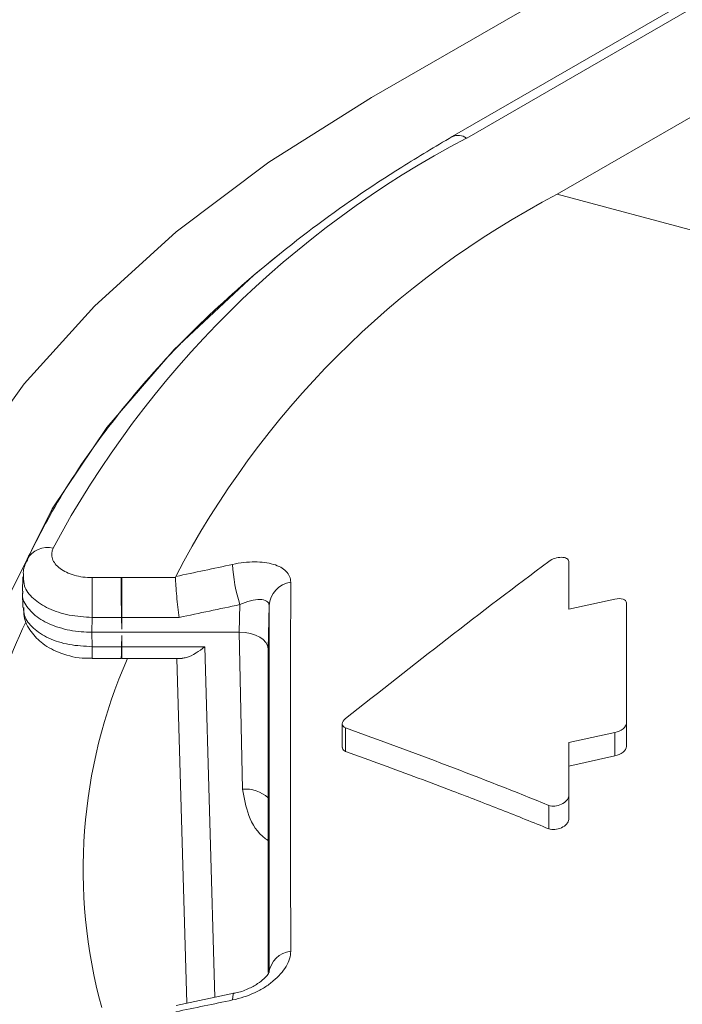
# Model space of a CAD drawing. Units: inches. Extents: x -125 to 7, y -449 to -347.
# Drawn here: x -44 to -44, y -371 to -370 of the extents above; entities that cross this region are included whole.
import ezdxf

# ---------------------------------------------------------------- set-up
doc = ezdxf.new("R2010")
doc.units = ezdxf.units.IN
doc.header["$MEASUREMENT"] = 0

msp = doc.modelspace()

# ---------------------------------------------------------------- linework, layer by layer
at = {"color": 7, "linetype": 'Continuous', "lineweight": 15}
for p, q in [((-24.3842, -358.8856), (-43.7745, -370.0794)), ((-24.3686, -358.8871), (-43.7588, -370.0809)), ((-43.6608, -370.1416), (-41.1238, -368.677)), ((-43.8616, -370.0371), (-42.9176, -369.4921)), ((-43.2254, -370.2582), (-43.6608, -370.1416)), ((-44.2388, -370.5554), (-44.2392, -370.5715)), ((-44.1638, -370.5564), (-44.1326, -370.5564)), ((-44.1638, -370.5995), (-44.1638, -370.5564)), ((-44.1326, -370.5564), (-44.1326, -370.5564)), ((-44.1317, -370.5564), (-44.0736, -370.5564)), ((-44.1317, -370.5564), (-44.1317, -370.5995)), ((-44.2392, -370.5729), (-44.2387, -370.5886)), ((-43.6485, -370.5905), (-43.5985, -370.5796)), ((-44.0048, -370.6155), (-44.0041, -370.5856)), ((-43.9725, -370.5867), (-43.9735, -370.6335)), ((-44.1638, -370.5995), (-44.1642, -370.6155)), ((-44.132, -370.5995), (-44.1638, -370.5995)), ((-44.132, -370.5995), (-44.1318, -370.612)), ((-44.1318, -370.612), (-44.132, -370.5995)), ((-44.0696, -370.5995), (-44.1317, -370.5995)), ((-44.1642, -370.6155), (-44.0048, -370.6155)), ((-44.1642, -370.6155), (-44.1638, -370.6311)), ((-44.132, -370.6311), (-44.1318, -370.6189)), ((-44.0011, -370.7852), (-44.0048, -370.6155)), ((-44.1638, -370.6311), (-44.132, -370.6311)), ((-44.1317, -370.6311), (-44.0421, -370.6311)), ((-43.9735, -370.6335), (-43.9735, -370.9834)), ((-44.1638, -370.6438), (-44.1325, -370.6438)), ((-44.1317, -370.6438), (-44.0664, -370.6438)), ((-44.0723, -370.6438), (-44.0616, -371.0168)), ((-43.8933, -370.7147), (-43.8933, -370.74)), ((-43.8897, -370.719), (-43.8897, -370.7444)), ((-43.586, -370.7137), (-43.586, -370.7391)), ((-43.5985, -370.724), (-43.6485, -370.7348)), ((-43.5985, -370.7493), (-43.5985, -370.724)), ((-43.6485, -370.7602), (-43.5985, -370.7493)), ((-43.6485, -370.7928), (-43.6485, -370.8181)), ((-43.6699, -370.8282), (-43.6699, -370.8028)), ((-44.0105, -371.0061), (-44.0729, -371.0192))]:
    msp.add_line(p, q, dxfattribs=at)
at = {"color": 8, "linetype": 'Continuous', "lineweight": 15}
for p, q in [((-44.1638, -370.6311), (-44.1638, -370.6438)), ((-44.1317, -370.6438), (-44.1317, -370.6311)), ((-44.0421, -370.6311), (-44.0313, -371.0105))]:
    msp.add_line(p, q, dxfattribs=at)
at = {"color": 7, "linetype": 'Continuous', "lineweight": 15, "flags": 128}
for points in [[(-43.8616, -371.5769), (-43.9728, -371.5068), (-44.073, -371.4315), (-44.1614, -371.3514), (-44.2373, -371.2671), (-44.3003, -371.1794), (-44.3498, -371.0888), (-44.3854, -370.996), (-44.4069, -370.9019), (-44.414, -370.807), (-44.4069, -370.7121), (-44.3854, -370.6179), (-44.3498, -370.5252), (-44.3003, -370.4346), (-44.2373, -370.3468), (-44.1614, -370.2626), (-44.073, -370.1825), (-43.9728, -370.1071), (-43.8616, -370.0371)], [(-43.7803, -371.5299), (-43.8905, -371.4601), (-43.9891, -371.3848), (-44.0752, -371.3045), (-44.1481, -371.2199), (-44.2072, -371.1319), (-44.252, -371.0411), (-44.282, -370.9482), (-44.2971, -370.8542), (-44.2971, -370.7598), (-44.282, -370.6657), (-44.252, -370.5729), (-44.2072, -370.4821), (-44.1481, -370.394), (-44.0752, -370.3095), (-43.9891, -370.2292), (-43.9533, -370.2001)]]:
    msp.add_lwpolyline(points, dxfattribs=at)
at = {"color": 8, "linetype": 'Continuous', "lineweight": 15, "flags": 128}
msp.add_lwpolyline([(-44.0119, -371.0133), (-44.0118, -371.0098), (-44.0115, -371.0074), (-44.0108, -371.0063), (-44.0105, -371.0061)], dxfattribs=at)
at = {"color": 7, "linetype": 'Continuous', "lineweight": 15}
for centre, radius, start, end in [((-43.2596, -371.0313), 1.0736, 117.7127, 151.8283), ((-43.2094, -371.0043), 0.9737, 117.6207, 152.5334), ((-43.8445, -370.5345), 0.1676, 182.5894, 197.7371), ((-43.9447, -370.5889), 0.0279, 99.133, 175.3898), ((-43.667, -370.8773), 0.6307, 154.3836, 177.7246), ((-43.6051, -370.8721), 0.5684, 156.3209, 195.2468), ((-43.9463, -370.9869), 0.0265, 96.2439, 173.0235)]:
    msp.add_arc(centre, radius, start, end, dxfattribs=at)
at = {"color": 8, "linetype": 'Continuous', "lineweight": 15}
for centre, radius, start, end in [((-43.768, -370.0934), 0.0154, 53.7693, 114.894), ((-44.2119, -370.5496), 0.0258, 76.6654, 149.8155), ((-43.9982, -370.8218), 0.0367, 47.7805, 94.5707)]:
    msp.add_arc(centre, radius, start, end, dxfattribs=at)
at = {"color": 7, "linetype": 'Continuous', "lineweight": 15}
for centre, major_axis, ratio, start_param, end_param in [((-44.132, -370.582), (-0.0004, 0.0312), 0.010075, 0.615259, 2.168603), ((-42.5287, -391.9177), (0, 78.8492), 0.021116, 1.297023, 1.297187), ((-42.5287, -349.8326), (0, 76.9268), 0.021644, 1.844406, 1.84457), ((-44.0048, -370.6335), (0.0313, 0), 0.577288, 6.283033, 7.853525), ((-44.132, -370.6126), (0.0004, 0.0312), 0.010075, 3.141736, 4.079676)]:
    msp.add_ellipse(centre, major_axis=major_axis, ratio=ratio, start_param=start_param, end_param=end_param, dxfattribs=at)
for points, knots in [([(-43.7745, -370.0794), (-43.7928, -370.0902), (-43.8459, -370.1218), (-43.927, -370.1778), (-44.0139, -370.2488), (-44.0903, -370.324), (-44.1554, -370.4029), (-44.2026, -370.4741), (-44.2255, -370.5194), (-44.2342, -370.5366)], [0, 0, 0, 0, 0.085883, 0.248982, 0.412144, 0.575239, 0.738159, 0.900754, 1, 1, 1, 1]), ([(-44.206, -370.5245), (-44.2078, -370.5283), (-44.208, -370.5322), (-44.2055, -370.5398), (-44.2026, -370.5434), (-44.1945, -370.5496), (-44.1892, -370.5521), (-44.1802, -370.5547), (-44.177, -370.5553), (-44.1705, -370.5562), (-44.1672, -370.5564), (-44.1638, -370.5564)], [0, 0, 0, 0, 0.25, 0.25, 0.5, 0.5, 0.75, 0.75, 0.875, 0.875, 1, 1, 1, 1]), ([(-44.2335, -370.5369), (-44.2357, -370.541), (-44.2388, -370.5469), (-44.2382, -370.5535), (-44.238, -370.5555)], [0, 0, 0, 0, 0.6953706, 1, 1, 1, 1]), ([(-44.0119, -370.5421), (-44.0037, -370.5403), (-43.9956, -370.5394), (-43.9806, -370.5394), (-43.9737, -370.5403), (-43.9649, -370.5429), (-43.9623, -370.544), (-43.9576, -370.5465), (-43.9557, -370.548), (-43.9525, -370.5513), (-43.9512, -370.5531), (-43.9496, -370.557), (-43.9491, -370.5591), (-43.9491, -370.5614)], [0, 0, 0, 0, 0.25, 0.25, 0.5, 0.5, 0.625, 0.625, 0.75, 0.75, 0.875, 0.875, 1, 1, 1, 1]), ([(-43.6485, -370.5389), (-43.6485, -370.5375), (-43.6493, -370.5364), (-43.6521, -370.5348), (-43.6541, -370.5344), (-43.6585, -370.5344), (-43.6611, -370.5348), (-43.6658, -370.5363), (-43.6681, -370.5374), (-43.6699, -370.5388)], [0, 0, 0, 0, 0.25, 0.25, 0.5, 0.5, 0.75, 0.75, 1, 1, 1, 1]), ([(-44.132, -370.5995), (-44.1321, -370.5962), (-44.1322, -370.5924), (-44.1323, -370.5845), (-44.1324, -370.5804), (-44.1325, -370.5685), (-44.1326, -370.5612), (-44.1326, -370.5564)], [0, 0, 0, 0, 0.25, 0.25, 0.5, 0.5, 1, 1, 1, 1]), ([(-44.0736, -370.5564), (-44.0736, -370.5588), (-44.0735, -370.5618), (-44.073, -370.5686), (-44.0727, -370.5725), (-44.072, -370.5804), (-44.0716, -370.5846), (-44.0706, -370.5924), (-44.0701, -370.5962), (-44.0696, -370.5995)], [0, 0, 0, 0, 0.25, 0.25, 0.5, 0.5, 0.75, 0.75, 1, 1, 1, 1]), ([(-43.9491, -370.5614), (-43.9492, -370.6218), (-43.9492, -370.6853), (-43.9492, -370.8185), (-43.9492, -370.8881), (-43.9491, -370.9606)], [0, 0, 0, 0, 0.5, 0.5, 1, 1, 1, 1]), ([(-44.1642, -370.6155), (-44.168, -370.6154), (-44.1803, -370.6151), (-44.2002, -370.6111), (-44.2206, -370.6021), (-44.234, -370.5897), (-44.2401, -370.5788), (-44.2387, -370.5728), (-44.2384, -370.5716)], [0, 0, 0, 0, 0.0964034, 0.308942, 0.5214664, 0.7340328, 0.9466565, 1, 1, 1, 1]), ([(-43.9725, -370.5867), (-43.9725, -370.5823), (-43.9766, -370.5801), (-43.9884, -370.5801), (-43.9962, -370.5821), (-44.0041, -370.5856)], [0, 0, 0, 0, 0.5, 0.5, 1, 1, 1, 1]), ([(-43.586, -370.5838), (-43.586, -370.5819), (-43.5874, -370.5804), (-43.5921, -370.5789), (-43.5953, -370.5789), (-43.5985, -370.5796)], [0, 0, 0, 0, 0.5, 0.5, 1, 1, 1, 1]), ([(-44.2379, -370.5886), (-44.2379, -370.5919), (-44.2381, -370.6013), (-44.2305, -370.6154), (-44.217, -370.6292), (-44.1971, -370.6393), (-44.1779, -370.6441), (-44.1662, -370.6435), (-44.1638, -370.6434)], [0, 0, 0, 0, 0.097595, 0.279896, 0.463816, 0.679437, 0.933198, 1, 1, 1, 1]), ([(-44.0664, -370.6435), (-44.065, -370.6434), (-44.0608, -370.6433), (-44.0521, -370.6386), (-44.0452, -370.6337), (-44.0421, -370.6311), (-44.0421, -370.6311)], [0, 0, 0, 0, 0.221267, 0.650743, 0.99418, 1, 1, 1, 1]), ([(-43.8897, -370.7088), (-43.892, -370.7106), (-43.8933, -370.7128), (-43.8933, -370.7166), (-43.892, -370.7182), (-43.8897, -370.719)], [0, 0, 0, 0, 0.5, 0.5, 1, 1, 1, 1]), ([(-43.5985, -370.724), (-43.5953, -370.7233), (-43.5921, -370.7218), (-43.5874, -370.718), (-43.586, -370.7158), (-43.586, -370.7137)], [0, 0, 0, 0, 0.5, 0.5, 1, 1, 1, 1]), ([(-43.8897, -370.7444), (-43.8905, -370.7439), (-43.8923, -370.7431), (-43.8934, -370.7414), (-43.8932, -370.7403), (-43.8932, -370.74)], [0, 0, 0, 0, 0.424131, 0.848622, 1, 1, 1, 1]), ([(-43.586, -370.7391), (-43.586, -370.7411), (-43.5874, -370.7434), (-43.5921, -370.7471), (-43.5953, -370.7486), (-43.5985, -370.7493)], [0, 0, 0, 0, 0.5, 0.5, 1, 1, 1, 1]), ([(-43.8897, -370.7444), (-43.8764, -370.7492), (-43.8502, -370.7586), (-43.8116, -370.773), (-43.7687, -370.7892), (-43.7216, -370.8074), (-43.6869, -370.8213), (-43.6699, -370.8282)], [0, 0, 0, 0, 0.181909, 0.357958, 0.528153, 0.768005, 1, 1, 1, 1]), ([(-43.6699, -370.8028), (-43.6681, -370.8035), (-43.6658, -370.8038), (-43.6611, -370.8034), (-43.6585, -370.8027), (-43.6541, -370.8006), (-43.6521, -370.7992), (-43.6493, -370.796), (-43.6485, -370.7943), (-43.6485, -370.7928)], [0, 0, 0, 0, 0.25, 0.25, 0.5, 0.5, 0.75, 0.75, 1, 1, 1, 1]), ([(-43.6485, -370.8181), (-43.6485, -370.8197), (-43.6493, -370.8214), (-43.6521, -370.8245), (-43.6541, -370.8259), (-43.6585, -370.828), (-43.6611, -370.8287), (-43.6658, -370.8292), (-43.6681, -370.8289), (-43.6699, -370.8282)], [0, 0, 0, 0, 0.25, 0.25, 0.5, 0.5, 0.75, 0.75, 1, 1, 1, 1]), ([(-43.9491, -370.9606), (-43.9491, -370.9659), (-43.9509, -370.9715), (-43.9557, -370.9798), (-43.9577, -370.9825), (-43.9623, -370.9878), (-43.965, -370.9903), (-43.9708, -370.9952), (-43.974, -370.9975), (-43.9808, -371.0018), (-43.9844, -371.0037), (-43.9957, -371.009), (-44.0037, -371.0116), (-44.0119, -371.0133)], [0, 0, 0, 0, 0.25, 0.25, 0.375, 0.375, 0.5, 0.5, 0.625, 0.625, 0.75, 0.75, 1, 1, 1, 1]), ([(-43.9725, -370.9835), (-43.9725, -370.9834), (-43.9724, -370.9827), (-43.9734, -370.9857), (-43.9776, -370.9902), (-43.985, -370.9961), (-43.9955, -371.0017), (-44.0048, -371.0052), (-44.0098, -371.0059), (-44.0105, -371.006)], [0, 0, 0, 0, 0.04052, 0.204801, 0.371011, 0.540877, 0.743803, 0.967917, 1, 1, 1, 1])]:
    msp.add_open_spline(points, degree=3, knots=knots, dxfattribs=at)
for points in [[(-43.8897, -370.7088), (-43.8166, -370.6507), (-43.7434, -370.5938), (-43.6699, -370.5388)], [(-43.6485, -370.5389), (-43.6485, -370.5558), (-43.6485, -370.573), (-43.6485, -370.5905)], [(-44.0733, -370.5552), (-44.0528, -370.5508), (-44.0324, -370.5465), (-44.0119, -370.5421)], [(-44.1326, -370.5564), (-44.1323, -370.5564), (-44.132, -370.5564), (-44.1317, -370.5564)], [(-44.0736, -370.5564), (-44.0736, -370.556), (-44.0735, -370.5556), (-44.0733, -370.5552)], [(-44.0041, -370.5856), (-44.026, -370.5902), (-44.0478, -370.5949), (-44.0696, -370.5995)], [(-43.9725, -370.9837), (-43.9724, -370.9115), (-43.9723, -370.7729), (-43.9724, -370.6468), (-43.9725, -370.5867)], [(-43.586, -370.5838), (-43.586, -370.6254), (-43.586, -370.6687), (-43.586, -370.7137)], [(-44.1317, -370.5995), (-44.1318, -370.5995), (-44.1319, -370.5995), (-44.132, -370.5995)], [(-44.132, -370.6311), (-44.1319, -370.6311), (-44.1318, -370.6311), (-44.1317, -370.6311)], [(-44.1317, -370.6381), (-44.132, -370.6381), (-44.1323, -370.6381), (-44.1326, -370.6381)], [(-43.6699, -370.8028), (-43.7434, -370.773), (-43.8166, -370.7453), (-43.8897, -370.719)], [(-43.6485, -370.7348), (-43.6485, -370.7539), (-43.6485, -370.7732), (-43.6485, -370.7928)], [(-44.0119, -371.0133), (-44.0324, -371.0176), (-44.0528, -371.0218), (-44.0733, -371.0261)]]:
    msp.add_open_spline(points, degree=3, dxfattribs=at)
at = {"color": 8, "linetype": 'Continuous', "lineweight": 15}
for points, knots in [([(-44.1638, -370.5995), (-44.1722, -370.599), (-44.1891, -370.5979), (-44.2116, -370.5904), (-44.2284, -370.5794), (-44.238, -370.5671), (-44.2379, -370.5588), (-44.2379, -370.5555)], [0, 0, 0, 0, 0.212727, 0.425474, 0.638173, 0.850827, 1, 1, 1, 1]), ([(-44.2378, -370.5886), (-44.2378, -370.5916), (-44.2378, -370.5995), (-44.2284, -370.6115), (-44.2116, -370.6224), (-44.1891, -370.6298), (-44.1722, -370.6306), (-44.1638, -370.6311)], [0, 0, 0, 0, 0.13185, 0.348833, 0.5658626, 0.7829416, 1, 1, 1, 1]), ([(-43.9735, -370.8409), (-43.9745, -370.8402), (-43.9847, -370.8333), (-43.9964, -370.8139), (-43.9995, -370.7948), (-44.0011, -370.7852)], [0, 0, 0, 0, 0.051282, 0.525656, 1, 1, 1, 1])]:
    msp.add_open_spline(points, degree=3, knots=knots, dxfattribs=at)

doc.saveas('drawing.dxf')
